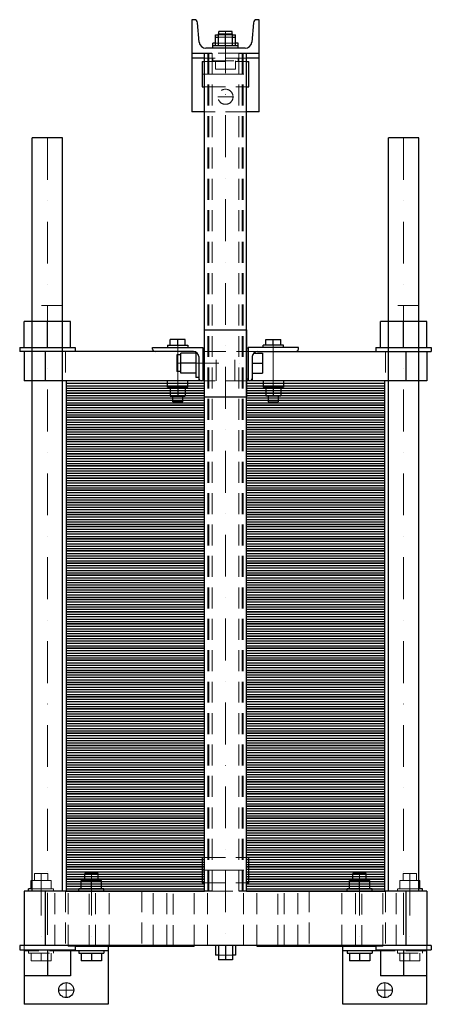
# Model space of a CAD drawing. Extents: x -246 to 245, y -135 to 1040.
import ezdxf

# ---------------------------------------------------------------- set-up
doc = ezdxf.new("R2010")
doc.units = 0
doc.header["$LTSCALE"] = 100
doc.linetypes.add('DASHDOT', pattern=[1, 0.5, -0.25, 0, -0.25])
doc.linetypes.add('HIDDEN', pattern=[0.375, 0.25, -0.125])
doc.layers.get('0').update_dxf_attribs({"color": 9})
doc.layers.add('CP_AXIS', color=143, linetype='DASHDOT', lineweight=18)
doc.layers.add('CP_HIDDE', color=203, linetype='HIDDEN', lineweight=18)

msp = doc.modelspace()

# ---------------------------------------------------------------- linework, layer by layer
at = {"color": 9}
for p, q in [((-37.4, 1040), (-40, 1040)), ((-40, 1040), (-40, 930)), ((-31.3, 1013.3), (-33.5, 1036.4)), ((33.5, 1036.4), (31.3, 1013.3)), ((40, 1040), (37.4, 1040)), ((40, 930), (40, 1040)), ((-8.5, 1009), (-8.5, 1023)), ((-8.5, 1023), (8.5, 1023)), ((8, 1026), (-8, 1026)), ((-8, 1023), (-8, 1026)), ((0, 1009), (0, 1023)), ((8, 1023), (8, 1026)), ((8.5, 1009), (8.5, 1023)), ((-12, 1012), (-15, 1012)), ((-15, 1006), (-15, 1012)), ((-12, 1009), (-12, 1022)), ((-12, 1022), (-8.5, 1022)), ((-12, 1019), (-8.5, 1019)), ((8.5, 1022), (12, 1022)), ((8.5, 1019), (12, 1019)), ((12, 1009), (12, 1022)), ((15, 1012), (12, 1012)), ((15, 1006), (15, 1012)), ((-40, 1000), (-16.2, 1000)), ((-25, 0), (-25, 1000)), ((23.4, 1006), (-23.4, 1006)), ((15, 1009), (-15, 1009)), ((16.2, 1000), (40, 1000)), ((25, 0), (25, 1000)), ((-25, 994), (-40, 994)), ((-28, 990), (-28, 960)), ((-28, 990), (-25, 990)), ((40, 994), (25, 994)), ((25, 990), (28, 990)), ((28, 960), (28, 990)), ((-28, 960), (-25, 960)), ((25, 960), (28, 960)), ((-25, 930), (-40, 930)), ((40, 930), (25, 930)), ((-194.5, 899), (-230.5, 899)), ((-230.5, 0), (-230.5, 899)), ((-194.5, 0), (-194.5, 899)), ((230.5, 899), (194.5, 899)), ((194.5, 0), (194.5, 899)), ((230.5, 0), (230.5, 899)), ((-185, 680), (-240, 680)), ((-240, 649), (-240, 680)), ((-212.5, 649), (-212.5, 680)), ((-185, 649), (-185, 680)), ((-25, 670), (25, 670)), ((-25, 590), (-25, 670)), ((25, 670), (25, 590)), ((240, 680), (185, 680)), ((185, 649), (185, 680)), ((212.5, 649), (212.5, 680)), ((240, 649), (240, 680)), ((-66, 651.5), (-66, 658.4)), ((-48, 658.4), (-66, 658.4)), ((-57, 651.5), (-57, 658.4)), ((-48, 651.5), (-48, 658.4)), ((48, 651.5), (48, 658.4)), ((48, 658.4), (66, 658.4)), ((57, 651.5), (57, 658.4)), ((66, 651.5), (66, 658.4)), ((-245.5, 649), (-179.5, 649)), ((-245.5, 649), (-245.5, 644)), ((-179.5, 649), (-179.5, 644)), ((-87, 649), (-27, 649)), ((-87, 647), (-87, 649)), ((-69, 651.5), (-45, 651.5)), ((-69, 651.5), (-69, 649)), ((-45, 651.5), (-45, 649)), ((-27, 649), (-27, 609)), ((-27, 648.5), (-25, 648.5)), ((25, 648.5), (27, 648.5)), ((87, 649), (27, 649)), ((27, 649), (27, 609)), ((69, 651.5), (45, 651.5)), ((45, 649), (45, 651.5)), ((69, 649), (69, 651.5)), ((87, 647), (87, 649)), ((179.5, 649), (245.5, 649)), ((179.5, 649), (179.5, 644)), ((245.5, 649), (245.5, 644)), ((-38, 644), (-245.5, 644)), ((-240, 644), (-240, 609)), ((-215, 644), (-215, 609)), ((-58, 640), (-58, 620)), ((-53.3, 640), (-58, 640)), ((-53.3, 618), (-53.3, 642)), ((-35.3, 642), (-53.3, 642)), ((-35.3, 643.4), (-35.3, 613)), ((-32, 638), (-32, 609)), ((32, 638), (32, 609)), ((33.5, 642), (44, 642)), ((38, 644), (245.5, 644)), ((44, 642), (44, 618)), ((215, 644), (215, 609)), ((240, 644), (240, 609)), ((-35.3, 630), (-53.3, 630)), ((32, 630), (44, 630)), ((-53.3, 620), (-58, 620)), ((-35.3, 618), (-53.3, 618)), ((-32, 613), (-35.3, 613)), ((-27, 611.5), (-25, 611.5)), ((25, 611.5), (27, 611.5)), ((32, 618), (44, 618)), ((-25, 609), (-240, 609)), ((-25, 609), (-190, 609)), ((-190, 609), (-190, 594.5)), ((-190, 606.1), (-25, 606.1)), ((-190, 603.2), (-25, 603.2)), ((-190, 600.3), (-25, 600.3)), ((-69, 601.5), (-69, 609)), ((-45, 601.5), (-69, 601.5)), ((-66, 601.5), (-66, 590.7)), ((-57, 601.5), (-57, 590.7)), ((-48, 601.5), (-48, 590.7)), ((-45, 601.5), (-45, 609)), ((240, 609), (25, 609)), ((190, 609), (25, 609)), ((25, 606.1), (190, 606.1)), ((25, 603.2), (190, 603.2)), ((25, 600.3), (190, 600.3)), ((45, 609), (45, 601.5)), ((45, 601.5), (69, 601.5)), ((48, 601.5), (48, 590.7)), ((57, 601.5), (57, 590.7)), ((66, 601.5), (66, 590.7)), ((69, 609), (69, 601.5)), ((190, 594.5), (190, 609)), ((-190, 597.4), (-25, 597.4)), ((-25, 594.5), (-190, 594.5)), ((-190, 594.5), (-190, 580)), ((-190, 594.5), (-25, 594.5)), ((-190, 591.6), (-25, 591.6)), ((-190, 588.7), (-25, 588.7)), ((-66, 590.7), (-48, 590.7)), ((-63, 584), (-63, 590.7)), ((-51, 584), (-51, 590.7)), ((-25, 590), (25, 590)), ((25, 597.4), (190, 597.4)), ((190, 594.5), (25, 594.5)), ((25, 594.5), (190, 594.5)), ((25, 591.6), (190, 591.6)), ((25, 588.7), (190, 588.7)), ((66, 590.7), (48, 590.7)), ((51, 590.7), (51, 584)), ((63, 590.7), (63, 584)), ((190, 580), (190, 594.5)), ((-190, 585.8), (-25, 585.8)), ((-190, 582.9), (-25, 582.9)), ((-25, 580), (-190, 580)), ((-190, 580), (-190, 565.5)), ((-190, 580), (-25, 580)), ((-190, 577.1), (-25, 577.1)), ((-51, 584), (-63, 584)), ((25, 585.8), (190, 585.8)), ((25, 582.9), (190, 582.9)), ((190, 580), (25, 580)), ((25, 580), (190, 580)), ((25, 577.1), (190, 577.1)), ((51, 584), (63, 584)), ((190, 565.5), (190, 580)), ((-190, 574.2), (-25, 574.2)), ((-190, 571.3), (-25, 571.3)), ((-190, 568.4), (-25, 568.4)), ((-25, 565.5), (-190, 565.5)), ((-190, 565.5), (-190, 551)), ((-190, 565.5), (-25, 565.5)), ((25, 574.2), (190, 574.2)), ((25, 571.3), (190, 571.3)), ((25, 568.4), (190, 568.4)), ((190, 565.5), (25, 565.5)), ((25, 565.5), (190, 565.5)), ((190, 551), (190, 565.5)), ((-190, 562.6), (-25, 562.6)), ((-190, 559.7), (-25, 559.7)), ((-190, 556.8), (-25, 556.8)), ((-190, 553.9), (-25, 553.9)), ((25, 562.6), (190, 562.6)), ((25, 559.7), (190, 559.7)), ((25, 556.8), (190, 556.8)), ((25, 553.9), (190, 553.9)), ((-25, 551), (-190, 551)), ((-190, 551), (-190, 536.5)), ((-190, 551), (-25, 551)), ((-190, 548.1), (-25, 548.1)), ((-190, 545.2), (-25, 545.2)), ((-190, 542.3), (-25, 542.3)), ((190, 551), (25, 551)), ((25, 551), (190, 551)), ((25, 548.1), (190, 548.1)), ((25, 545.2), (190, 545.2)), ((25, 542.3), (190, 542.3)), ((190, 536.5), (190, 551)), ((-190, 539.4), (-25, 539.4)), ((-25, 536.5), (-190, 536.5)), ((-190, 536.5), (-190, 522)), ((-190, 536.5), (-25, 536.5)), ((-190, 533.6), (-25, 533.6)), ((-190, 530.7), (-25, 530.7)), ((25, 539.4), (190, 539.4)), ((190, 536.5), (25, 536.5)), ((25, 536.5), (190, 536.5)), ((25, 533.6), (190, 533.6)), ((25, 530.7), (190, 530.7)), ((190, 522), (190, 536.5)), ((-190, 527.8), (-25, 527.8)), ((-190, 524.9), (-25, 524.9)), ((-25, 522), (-190, 522)), ((-190, 522), (-190, 507.5)), ((-190, 522), (-25, 522)), ((-190, 519.1), (-25, 519.1)), ((25, 527.8), (190, 527.8)), ((25, 524.9), (190, 524.9)), ((190, 522), (25, 522)), ((25, 522), (190, 522)), ((25, 519.1), (190, 519.1)), ((190, 507.5), (190, 522)), ((-190, 516.2), (-25, 516.2)), ((-190, 513.3), (-25, 513.3)), ((-190, 510.4), (-25, 510.4)), ((-25, 507.5), (-190, 507.5)), ((-190, 507.5), (-190, 493)), ((-190, 507.5), (-25, 507.5)), ((25, 516.2), (190, 516.2)), ((25, 513.3), (190, 513.3)), ((25, 510.4), (190, 510.4)), ((190, 507.5), (25, 507.5)), ((25, 507.5), (190, 507.5)), ((190, 493), (190, 507.5)), ((-190, 504.6), (-25, 504.6)), ((-190, 501.7), (-25, 501.7)), ((-190, 498.8), (-25, 498.8)), ((-190, 495.9), (-25, 495.9)), ((25, 504.6), (190, 504.6)), ((25, 501.7), (190, 501.7)), ((25, 498.8), (190, 498.8)), ((25, 495.9), (190, 495.9)), ((-25, 493), (-190, 493)), ((-190, 493), (-190, 478.5)), ((-190, 493), (-25, 493)), ((-190, 490.1), (-25, 490.1)), ((-190, 487.2), (-25, 487.2)), ((-190, 484.3), (-25, 484.3)), ((190, 493), (25, 493)), ((25, 493), (190, 493)), ((25, 490.1), (190, 490.1)), ((25, 487.2), (190, 487.2)), ((25, 484.3), (190, 484.3)), ((190, 478.5), (190, 493)), ((-190, 481.4), (-25, 481.4)), ((-25, 478.5), (-190, 478.5)), ((-190, 478.5), (-190, 464)), ((-190, 478.5), (-25, 478.5)), ((-190, 475.6), (-25, 475.6)), ((-190, 472.7), (-25, 472.7)), ((25, 481.4), (190, 481.4)), ((190, 478.5), (25, 478.5)), ((25, 478.5), (190, 478.5)), ((25, 475.6), (190, 475.6)), ((25, 472.7), (190, 472.7)), ((190, 464), (190, 478.5)), ((-190, 469.8), (-25, 469.8)), ((-190, 466.9), (-25, 466.9)), ((-25, 464), (-190, 464)), ((-190, 464), (-190, 449.5)), ((-190, 464), (-25, 464)), ((-190, 461.1), (-25, 461.1)), ((25, 469.8), (190, 469.8)), ((25, 466.9), (190, 466.9)), ((190, 464), (25, 464)), ((25, 464), (190, 464)), ((25, 461.1), (190, 461.1)), ((190, 449.5), (190, 464)), ((-190, 458.2), (-25, 458.2)), ((-190, 455.3), (-25, 455.3)), ((-190, 452.4), (-25, 452.4)), ((-25, 449.5), (-190, 449.5)), ((-190, 449.5), (-190, 435)), ((-190, 449.5), (-25, 449.5)), ((-190, 446.6), (-25, 446.6)), ((25, 458.2), (190, 458.2)), ((25, 455.3), (190, 455.3)), ((25, 452.4), (190, 452.4)), ((190, 449.5), (25, 449.5)), ((25, 449.5), (190, 449.5)), ((25, 446.6), (190, 446.6)), ((190, 435), (190, 449.5)), ((-190, 443.7), (-25, 443.7)), ((-190, 440.8), (-25, 440.8)), ((-190, 437.9), (-25, 437.9)), ((-25, 435), (-190, 435)), ((-190, 435), (-190, 420.5)), ((-190, 435), (-25, 435)), ((25, 443.7), (190, 443.7)), ((25, 440.8), (190, 440.8)), ((25, 437.9), (190, 437.9)), ((190, 435), (25, 435)), ((25, 435), (190, 435)), ((190, 420.5), (190, 435)), ((-190, 432.1), (-25, 432.1)), ((-190, 429.2), (-25, 429.2)), ((-190, 426.3), (-25, 426.3)), ((-190, 423.4), (-25, 423.4)), ((25, 432.1), (190, 432.1)), ((25, 429.2), (190, 429.2)), ((25, 426.3), (190, 426.3)), ((25, 423.4), (190, 423.4)), ((-25, 420.5), (-190, 420.5)), ((-190, 420.5), (-190, 406)), ((-190, 420.5), (-25, 420.5)), ((-190, 417.6), (-25, 417.6)), ((-190, 414.7), (-25, 414.7)), ((-190, 411.8), (-25, 411.8)), ((190, 420.5), (25, 420.5)), ((25, 420.5), (190, 420.5)), ((25, 417.6), (190, 417.6)), ((25, 414.7), (190, 414.7)), ((25, 411.8), (190, 411.8)), ((190, 406), (190, 420.5)), ((-190, 408.9), (-25, 408.9)), ((-25, 406), (-190, 406)), ((-190, 406), (-190, 391.5)), ((-190, 406), (-25, 406)), ((-190, 403.1), (-25, 403.1)), ((-190, 400.2), (-25, 400.2)), ((25, 408.9), (190, 408.9)), ((190, 406), (25, 406)), ((25, 406), (190, 406)), ((25, 403.1), (190, 403.1)), ((25, 400.2), (190, 400.2)), ((190, 391.5), (190, 406)), ((-190, 397.3), (-25, 397.3)), ((-190, 394.4), (-25, 394.4)), ((-25, 391.5), (-190, 391.5)), ((-190, 391.5), (-190, 377)), ((-190, 391.5), (-25, 391.5)), ((-190, 388.6), (-25, 388.6)), ((25, 397.3), (190, 397.3)), ((25, 394.4), (190, 394.4)), ((190, 391.5), (25, 391.5)), ((25, 391.5), (190, 391.5)), ((25, 388.6), (190, 388.6)), ((190, 377), (190, 391.5)), ((-190, 385.7), (-25, 385.7)), ((-190, 382.8), (-25, 382.8)), ((-190, 379.9), (-25, 379.9)), ((-25, 377), (-190, 377)), ((-190, 377), (-190, 362.5)), ((-190, 377), (-25, 377)), ((25, 385.7), (190, 385.7)), ((25, 382.8), (190, 382.8)), ((25, 379.9), (190, 379.9)), ((190, 377), (25, 377)), ((25, 377), (190, 377)), ((190, 362.5), (190, 377)), ((-190, 374.1), (-25, 374.1)), ((-190, 371.2), (-25, 371.2)), ((-190, 368.3), (-25, 368.3)), ((-190, 365.4), (-25, 365.4)), ((25, 374.1), (190, 374.1)), ((25, 371.2), (190, 371.2)), ((25, 368.3), (190, 368.3)), ((25, 365.4), (190, 365.4)), ((-25, 362.5), (-190, 362.5)), ((-190, 362.5), (-190, 348)), ((-190, 362.5), (-25, 362.5)), ((-190, 359.6), (-25, 359.6)), ((-190, 356.7), (-25, 356.7)), ((-190, 353.8), (-25, 353.8)), ((190, 362.5), (25, 362.5)), ((25, 362.5), (190, 362.5)), ((25, 359.6), (190, 359.6)), ((25, 356.7), (190, 356.7)), ((25, 353.8), (190, 353.8)), ((190, 348), (190, 362.5)), ((-190, 350.9), (-25, 350.9)), ((-25, 348), (-190, 348)), ((-190, 348), (-190, 333.5)), ((-190, 348), (-25, 348)), ((-190, 345.1), (-25, 345.1)), ((-190, 342.2), (-25, 342.2)), ((25, 350.9), (190, 350.9)), ((190, 348), (25, 348)), ((25, 348), (190, 348)), ((25, 345.1), (190, 345.1)), ((25, 342.2), (190, 342.2)), ((190, 333.5), (190, 348)), ((-190, 339.3), (-25, 339.3)), ((-190, 336.4), (-25, 336.4)), ((-25, 333.5), (-190, 333.5)), ((-190, 333.5), (-190, 319)), ((-190, 333.5), (-25, 333.5)), ((-190, 330.6), (-25, 330.6)), ((25, 339.3), (190, 339.3)), ((25, 336.4), (190, 336.4)), ((190, 333.5), (25, 333.5)), ((25, 333.5), (190, 333.5)), ((25, 330.6), (190, 330.6)), ((190, 319), (190, 333.5)), ((-190, 327.7), (-25, 327.7)), ((-190, 324.8), (-25, 324.8)), ((-190, 321.9), (-25, 321.9)), ((-25, 319), (-190, 319)), ((-190, 319), (-190, 304.5)), ((-190, 319), (-25, 319)), ((25, 327.7), (190, 327.7)), ((25, 324.8), (190, 324.8)), ((25, 321.9), (190, 321.9)), ((190, 319), (25, 319)), ((25, 319), (190, 319)), ((190, 304.5), (190, 319)), ((-190, 316.1), (-25, 316.1)), ((-190, 313.2), (-25, 313.2)), ((-190, 310.3), (-25, 310.3)), ((-190, 307.4), (-25, 307.4)), ((25, 316.1), (190, 316.1)), ((25, 313.2), (190, 313.2)), ((25, 310.3), (190, 310.3)), ((25, 307.4), (190, 307.4)), ((-25, 304.5), (-190, 304.5)), ((-190, 304.5), (-190, 290)), ((-190, 304.5), (-25, 304.5)), ((-190, 301.6), (-25, 301.6)), ((-190, 298.7), (-25, 298.7)), ((-190, 295.8), (-25, 295.8)), ((190, 304.5), (25, 304.5)), ((25, 304.5), (190, 304.5)), ((25, 301.6), (190, 301.6)), ((25, 298.7), (190, 298.7)), ((25, 295.8), (190, 295.8)), ((190, 290), (190, 304.5)), ((-190, 292.9), (-25, 292.9)), ((-25, 290), (-190, 290)), ((-190, 290), (-190, 275.5)), ((-190, 290), (-25, 290)), ((-190, 287.1), (-25, 287.1)), ((-190, 284.2), (-25, 284.2)), ((25, 292.9), (190, 292.9)), ((190, 290), (25, 290)), ((25, 290), (190, 290)), ((25, 287.1), (190, 287.1)), ((25, 284.2), (190, 284.2)), ((190, 275.5), (190, 290)), ((-190, 281.3), (-25, 281.3)), ((-190, 278.4), (-25, 278.4)), ((-25, 275.5), (-190, 275.5)), ((-190, 275.5), (-190, 261)), ((-190, 275.5), (-25, 275.5)), ((-190, 272.6), (-25, 272.6)), ((25, 281.3), (190, 281.3)), ((25, 278.4), (190, 278.4)), ((190, 275.5), (25, 275.5)), ((25, 275.5), (190, 275.5)), ((25, 272.6), (190, 272.6)), ((190, 261), (190, 275.5)), ((-190, 269.7), (-25, 269.7)), ((-190, 266.8), (-25, 266.8)), ((-190, 263.9), (-25, 263.9)), ((-25, 261), (-190, 261)), ((-190, 261), (-190, 246.5)), ((-190, 261), (-25, 261)), ((25, 269.7), (190, 269.7)), ((25, 266.8), (190, 266.8)), ((25, 263.9), (190, 263.9)), ((190, 261), (25, 261)), ((25, 261), (190, 261)), ((190, 246.5), (190, 261)), ((-190, 258.1), (-25, 258.1)), ((-190, 255.2), (-25, 255.2)), ((-190, 252.3), (-25, 252.3)), ((-190, 249.4), (-25, 249.4)), ((25, 258.1), (190, 258.1)), ((25, 255.2), (190, 255.2)), ((25, 252.3), (190, 252.3)), ((25, 249.4), (190, 249.4)), ((-25, 246.5), (-190, 246.5)), ((-190, 246.5), (-190, 232)), ((-190, 246.5), (-25, 246.5)), ((-190, 243.6), (-25, 243.6)), ((-190, 240.7), (-25, 240.7)), ((-190, 237.8), (-25, 237.8)), ((190, 246.5), (25, 246.5)), ((25, 246.5), (190, 246.5)), ((25, 243.6), (190, 243.6)), ((25, 240.7), (190, 240.7)), ((25, 237.8), (190, 237.8)), ((190, 232), (190, 246.5)), ((-190, 234.9), (-25, 234.9)), ((-25, 232), (-190, 232)), ((-190, 232), (-190, 217.5)), ((-190, 232), (-25, 232)), ((-190, 229.1), (-25, 229.1)), ((-190, 226.2), (-25, 226.2)), ((-190, 223.3), (-25, 223.3)), ((25, 234.9), (190, 234.9)), ((190, 232), (25, 232)), ((25, 232), (190, 232)), ((25, 229.1), (190, 229.1)), ((25, 226.2), (190, 226.2)), ((25, 223.3), (190, 223.3)), ((190, 217.5), (190, 232)), ((-190, 220.4), (-25, 220.4)), ((-25, 217.5), (-190, 217.5)), ((-190, 217.5), (-190, 203)), ((-190, 217.5), (-25, 217.5)), ((-190, 214.6), (-25, 214.6)), ((-190, 211.7), (-25, 211.7)), ((25, 220.4), (190, 220.4)), ((190, 217.5), (25, 217.5)), ((25, 217.5), (190, 217.5)), ((25, 214.6), (190, 214.6)), ((25, 211.7), (190, 211.7)), ((190, 203), (190, 217.5)), ((-190, 208.8), (-25, 208.8)), ((-190, 205.9), (-25, 205.9)), ((-25, 203), (-190, 203)), ((-190, 203), (-190, 188.5)), ((-190, 203), (-25, 203)), ((-190, 200.1), (-25, 200.1)), ((25, 208.8), (190, 208.8)), ((25, 205.9), (190, 205.9)), ((190, 203), (25, 203)), ((25, 203), (190, 203)), ((25, 200.1), (190, 200.1)), ((190, 188.5), (190, 203)), ((-190, 197.2), (-25, 197.2)), ((-190, 194.3), (-25, 194.3)), ((-190, 191.4), (-25, 191.4)), ((-25, 188.5), (-190, 188.5)), ((-190, 188.5), (-190, 174)), ((-190, 188.5), (-25, 188.5)), ((25, 197.2), (190, 197.2)), ((25, 194.3), (190, 194.3)), ((25, 191.4), (190, 191.4)), ((190, 188.5), (25, 188.5)), ((25, 188.5), (190, 188.5)), ((190, 174), (190, 188.5)), ((-190, 185.6), (-25, 185.6)), ((-190, 182.7), (-25, 182.7)), ((-190, 179.8), (-25, 179.8)), ((-190, 176.9), (-25, 176.9)), ((25, 185.6), (190, 185.6)), ((25, 182.7), (190, 182.7)), ((25, 179.8), (190, 179.8)), ((25, 176.9), (190, 176.9)), ((-25, 174), (-190, 174)), ((-190, 174), (-190, 159.5)), ((-190, 174), (-25, 174)), ((-190, 171.1), (-25, 171.1)), ((-190, 168.2), (-25, 168.2)), ((-190, 165.3), (-25, 165.3)), ((190, 174), (25, 174)), ((25, 174), (190, 174)), ((25, 171.1), (190, 171.1)), ((25, 168.2), (190, 168.2)), ((25, 165.3), (190, 165.3)), ((190, 159.5), (190, 174)), ((-190, 162.4), (-25, 162.4)), ((-25, 159.5), (-190, 159.5)), ((-190, 159.5), (-190, 145)), ((-190, 159.5), (-25, 159.5)), ((-190, 156.6), (-25, 156.6)), ((-190, 153.7), (-25, 153.7)), ((25, 162.4), (190, 162.4)), ((190, 159.5), (25, 159.5)), ((25, 159.5), (190, 159.5)), ((25, 156.6), (190, 156.6)), ((25, 153.7), (190, 153.7)), ((190, 145), (190, 159.5)), ((-190, 150.8), (-25, 150.8)), ((-190, 147.9), (-25, 147.9)), ((-25, 145), (-190, 145)), ((-190, 145), (-190, 130.5)), ((-190, 145), (-25, 145)), ((-190, 142.1), (-25, 142.1)), ((25, 150.8), (190, 150.8)), ((25, 147.9), (190, 147.9)), ((190, 145), (25, 145)), ((25, 145), (190, 145)), ((25, 142.1), (190, 142.1)), ((190, 130.5), (190, 145)), ((-190, 139.2), (-25, 139.2)), ((-190, 136.3), (-25, 136.3)), ((-190, 133.4), (-25, 133.4)), ((-25, 130.5), (-190, 130.5)), ((-190, 130.5), (-190, 116)), ((-190, 130.5), (-25, 130.5)), ((25, 139.2), (190, 139.2)), ((25, 136.3), (190, 136.3)), ((25, 133.4), (190, 133.4)), ((190, 130.5), (25, 130.5)), ((25, 130.5), (190, 130.5)), ((190, 116), (190, 130.5)), ((-190, 127.6), (-25, 127.6)), ((-190, 124.7), (-25, 124.7)), ((-190, 121.8), (-25, 121.8)), ((-190, 118.9), (-25, 118.9)), ((25, 127.6), (190, 127.6)), ((25, 124.7), (190, 124.7)), ((25, 121.8), (190, 121.8)), ((25, 118.9), (190, 118.9)), ((-25, 116), (-190, 116)), ((-190, 116), (-190, 101.5)), ((-190, 116), (-25, 116)), ((-190, 113.1), (-25, 113.1)), ((-190, 110.2), (-25, 110.2)), ((-190, 107.3), (-25, 107.3)), ((190, 116), (25, 116)), ((25, 116), (190, 116)), ((25, 113.1), (190, 113.1)), ((25, 110.2), (190, 110.2)), ((25, 107.3), (190, 107.3)), ((190, 101.5), (190, 116)), ((-190, 104.4), (-25, 104.4)), ((-25, 101.5), (-190, 101.5)), ((-190, 101.5), (-190, 87)), ((-190, 101.5), (-25, 101.5)), ((-190, 98.6), (-25, 98.6)), ((-190, 95.7), (-25, 95.7)), ((25, 104.4), (190, 104.4)), ((190, 101.5), (25, 101.5)), ((25, 101.5), (190, 101.5)), ((25, 98.6), (190, 98.6)), ((25, 95.7), (190, 95.7)), ((190, 87), (190, 101.5)), ((-190, 92.8), (-25, 92.8)), ((-190, 89.9), (-25, 89.9)), ((-25, 87), (-190, 87)), ((-190, 87), (-190, 72.5)), ((-190, 87), (-25, 87)), ((-190, 84.1), (-25, 84.1)), ((25, 92.8), (190, 92.8)), ((25, 89.9), (190, 89.9)), ((190, 87), (25, 87)), ((25, 87), (190, 87)), ((25, 84.1), (190, 84.1)), ((190, 72.5), (190, 87)), ((-190, 81.2), (-25, 81.2)), ((-190, 78.3), (-25, 78.3)), ((-190, 75.4), (-25, 75.4)), ((-25, 72.5), (-190, 72.5)), ((-190, 72.5), (-190, 58)), ((-190, 72.5), (-25, 72.5)), ((25, 81.2), (190, 81.2)), ((25, 78.3), (190, 78.3)), ((25, 75.4), (190, 75.4)), ((190, 72.5), (25, 72.5)), ((25, 72.5), (190, 72.5)), ((190, 58), (190, 72.5)), ((-190, 69.6), (-25, 69.6)), ((-190, 66.7), (-25, 66.7)), ((-190, 63.8), (-25, 63.8)), ((-190, 60.9), (-25, 60.9)), ((25, 69.6), (190, 69.6)), ((25, 66.7), (190, 66.7)), ((25, 63.8), (190, 63.8)), ((25, 60.9), (190, 60.9)), ((-25, 58), (-190, 58)), ((-190, 58), (-190, 43.5)), ((-190, 58), (-25, 58)), ((-190, 55.1), (-25, 55.1)), ((-190, 52.2), (-25, 52.2)), ((-190, 49.3), (-25, 49.3)), ((190, 58), (25, 58)), ((25, 58), (190, 58)), ((25, 55.1), (190, 55.1)), ((25, 52.2), (190, 52.2)), ((25, 49.3), (190, 49.3)), ((190, 43.5), (190, 58)), ((-190, 46.4), (-25, 46.4)), ((-25, 43.5), (-190, 43.5)), ((-190, 43.5), (-190, 29)), ((-190, 43.5), (-25, 43.5)), ((-190, 40.6), (-25, 40.6)), ((-190, 37.7), (-25, 37.7)), ((-28, 40), (-28, 10)), ((-28, 40), (-25, 40)), ((25, 46.4), (190, 46.4)), ((190, 43.5), (25, 43.5)), ((25, 43.5), (190, 43.5)), ((25, 40.6), (190, 40.6)), ((25, 40), (28, 40)), ((25, 37.7), (190, 37.7)), ((28, 10), (28, 40)), ((190, 29), (190, 43.5)), ((-190, 34.8), (-25, 34.8)), ((-190, 31.9), (-25, 31.9)), ((-25, 29), (-190, 29)), ((-190, 29), (-190, 14.5)), ((-190, 29), (-25, 29)), ((-190, 26.1), (-25, 26.1)), ((25, 34.8), (190, 34.8)), ((25, 31.9), (190, 31.9)), ((190, 29), (25, 29)), ((25, 29), (190, 29)), ((25, 26.1), (190, 26.1)), ((190, 14.5), (190, 29)), ((-232, 12.8), (-230.5, 12.8)), ((-232, 3), (-232, 12.8)), ((-190, 23.2), (-25, 23.2)), ((-190, 20.3), (-25, 20.3)), ((-190, 17.4), (-25, 17.4)), ((-25, 14.5), (-190, 14.5)), ((-190, 14.5), (-190, 0)), ((-190, 14.5), (-25, 14.5)), ((-172, 12.8), (-148, 12.8)), ((-172, 3), (-172, 12.8)), ((-152, 21), (-168, 21)), ((-168, 12.8), (-168, 21)), ((-160, 3), (-160, 12.8)), ((-152, 12.8), (-152, 21)), ((-148, 3), (-148, 12.8)), ((25, 23.2), (190, 23.2)), ((25, 20.3), (190, 20.3)), ((25, 17.4), (190, 17.4)), ((190, 14.5), (25, 14.5)), ((25, 14.5), (190, 14.5)), ((148, 12.8), (172, 12.8)), ((148, 3), (148, 12.8)), ((168, 21), (152, 21)), ((152, 12.8), (152, 21)), ((160, 3), (160, 12.8)), ((168, 12.8), (168, 21)), ((172, 3), (172, 12.8)), ((190, 0), (190, 14.5)), ((230.5, 12.8), (232, 12.8)), ((232, 3), (232, 12.8)), ((-16.2, 0), (-240, 0)), ((-240, 0), (-240, -65)), ((-230.5, 3), (-235, 3)), ((-235, 0), (-235, 3)), ((-215, 0), (-215, -65)), ((-190, 11.6), (-25, 11.6)), ((-190, 8.7), (-25, 8.7)), ((-190, 5.8), (-25, 5.8)), ((-190, 2.9), (-25, 2.9)), ((-190, 0), (-25, 0)), ((-145, 3), (-175, 3)), ((-175, 0), (-175, 3)), ((-145, 0), (-145, 3)), ((-28, 10), (-25, 10)), ((240, 0), (16.2, 0)), ((25, 11.6), (190, 11.6)), ((25, 10), (28, 10)), ((25, 8.7), (190, 8.7)), ((25, 5.8), (190, 5.8)), ((25, 2.9), (190, 2.9)), ((25, 0), (190, 0)), ((175, 3), (145, 3)), ((145, 0), (145, 3)), ((175, 0), (175, 3)), ((215, 0), (215, -65)), ((235, 3), (230.5, 3)), ((235, 0), (235, 3)), ((240, 0), (240, -65)), ((245.5, -65), (-245.5, -65)), ((-245.5, -65), (-245.5, -70)), ((-245.5, -70), (-179.5, -70)), ((-240, -70), (-240, -135)), ((-212.5, -70), (-212.5, -101)), ((-185, -70), (-185, -101)), ((-179.5, -65), (-179.5, -70)), ((-179.5, -65.5), (-37.5, -65.5)), ((-140, -65.5), (-140, -135)), ((-37.5, -65), (-37.5, -65.5)), ((-12, -65), (-12, -76.2)), ((-8.5, -65), (-8.5, -82)), ((0, -65), (0, -82)), ((8.5, -65), (8.5, -82)), ((12, -65), (12, -76.2)), ((37.5, -65), (37.5, -65.5)), ((37.5, -65.5), (179.5, -65.5)), ((140, -135), (140, -65.5)), ((179.5, -65), (179.5, -70)), ((179.5, -70), (245.5, -70)), ((185, -70), (185, -101)), ((212.5, -70), (212.5, -101)), ((240, -135), (240, -70)), ((245.5, -65), (245.5, -70)), ((-140, -71), (-185, -71)), ((-175, -71), (-175, -74)), ((-175, -74), (-145, -74)), ((-172, -74), (-172, -83.2)), ((-160, -74), (-160, -83.2)), ((-148, -74), (-148, -83.2)), ((-145, -71), (-145, -74)), ((-8.5, -76.2), (-12, -76.2)), ((8.5, -82), (-8.5, -82)), ((12, -76.2), (8.5, -76.2)), ((185, -71), (140, -71)), ((145, -71), (145, -74)), ((145, -74), (175, -74)), ((148, -74), (148, -83.2)), ((160, -74), (160, -83.2)), ((172, -74), (172, -83.2)), ((175, -71), (175, -74)), ((-148, -83.2), (-172, -83.2)), ((172, -83.2), (148, -83.2)), ((-185, -101), (-240, -101)), ((240, -101), (185, -101)), ((-140, -135), (-240, -135)), ((240, -135), (140, -135))]:
    msp.add_line(p, q, dxfattribs=at)
for centre in [(-190, -118), (190, -118)]:
    msp.add_circle(centre, 9, dxfattribs=at)
for centre, radius, start, end in [((-37.4, 1036), 4, 5.243, 90), ((37.4, 1036), 4, 90, 174.757), ((-23.4, 1014), 8, 185.243, 270), ((23.4, 1014), 8, 270, 354.757), ((-84, 647), 3, 180, 270), ((84, 647), 3, 270, 0), ((-38, 638), 6, 0, 90), ((38, 638), 6, 90, 180), ((-29, 612), 3, 180, 270), ((29, 612), 3, 270, 0)]:
    msp.add_arc(centre, radius, start, end, dxfattribs=at)
at = {"layer": 'CP_AXIS', "color": 143}
for p, q in [((0, 1026), (0, -65)), ((-28, 975), (28, 975)), ((-9, 948), (9, 948)), ((-212.5, 899), (-212.5, -70)), ((212.5, 899), (212.5, -71)), ((-57, 651.5), (-57, 584)), ((57, 651.5), (57, 584)), ((-58, 630), (32, 630)), ((-28, 25), (28, 25)), ((-220, 21), (-220, -74)), ((-160, 21), (-160, -74)), ((160, 21), (160, -74)), ((220, 21), (220, -74)), ((-190, -127), (-190, -109)), ((190, -127), (190, -109)), ((-199, -118), (-181, -118)), ((181, -118), (199, -118))]:
    msp.add_line(p, q, dxfattribs=at)
at = {"layer": 'CP_HIDDE', "color": 203}
for p, q in [((-8, 1022), (-8, 1023)), ((8, 1022), (8, 1023)), ((12, 1012), (-12, 1012)), ((-8.5, 1022), (8.5, 1022)), ((-8.5, 1019), (8.5, 1019)), ((-21, 0), (-21, 1000)), ((-20, 0), (-20, 1000)), ((16.2, 1000), (-16.2, 1000)), ((-16, 0), (-16, 1000)), ((16, 0), (16, 1000)), ((20, 0), (20, 1000)), ((21, 0), (21, 1000)), ((25, 994), (-25, 994)), ((-25, 990), (25, 990)), ((-15, 994), (-15, 991)), ((-15, 991), (15, 991)), ((-12, 991), (-12, 981)), ((0, 991), (0, 981)), ((12, 991), (12, 981)), ((15, 994), (15, 991)), ((12, 981), (-12, 981)), ((-25, 960), (25, 960)), ((25, 930), (-25, 930)), ((-194.5, 699), (-230.5, 699)), ((230.5, 699), (194.5, 699)), ((-191, 644), (-191, 609)), ((38, 644), (-38, 644)), ((-11.2, 609), (-11.2, 644)), ((11.2, 609), (11.2, 644)), ((191, 644), (191, 609)), ((25, 609), (-25, 609)), ((-25, 40), (25, 40)), ((-230.5, 12.8), (-208, 12.8)), ((-212, 21), (-228, 21)), ((-228, 12.8), (-228, 21)), ((-220, 3), (-220, 12.8)), ((-212, 12.8), (-212, 21)), ((-208, 3), (-208, 12.8)), ((208, 12.8), (230.5, 12.8)), ((208, 3), (208, 12.8)), ((228, 21), (212, 21)), ((212, 12.8), (212, 21)), ((220, 3), (220, 12.8)), ((228, 12.8), (228, 21)), ((-205, 3), (-230.5, 3)), ((-205, 0), (-205, 3)), ((-203.6, -65), (-203.6, 0)), ((-191, 0), (-191, -65)), ((-187.6, -65), (-187.6, 0)), ((-162.5, -65.5), (-162.5, 0)), ((-154.9, -65), (-154.9, 0)), ((-138.9, -65), (-138.9, 0)), ((-100, 0), (-100, -65)), ((-86.1, -65), (-86.1, 0)), ((-70.1, -65), (-70.1, 0)), ((-62.5, -65.5), (-62.5, 0)), ((-37.4, -65), (-37.4, 0)), ((-25, 10), (25, 10)), ((-21.4, -65), (-21.4, 0)), ((-16.2, 0), (16.2, 0)), ((21.4, -65), (21.4, 0)), ((37.4, -65), (37.4, 0)), ((62.5, -65.5), (62.5, 0)), ((70.1, -65), (70.1, 0)), ((86.1, -65), (86.1, 0)), ((100, 0), (100, -65)), ((138.9, -65), (138.9, 0)), ((154.9, -65), (154.9, 0)), ((162.5, -65.5), (162.5, 0)), ((187.6, -65), (187.6, 0)), ((191, 0), (191, -65)), ((203.6, -65), (203.6, 0)), ((230.5, 3), (205, 3)), ((205, 0), (205, 3)), ((-240, -65), (-240, -70)), ((-187.5, -65), (-187.5, -65.5)), ((-187.5, -65.5), (-179.5, -65.5)), ((-140, -65.5), (-140, -65)), ((140, -65), (140, -65.5)), ((179.5, -65.5), (187.5, -65.5)), ((187.5, -65), (187.5, -65.5)), ((240, -70), (240, -65)), ((-185, -71), (-240, -71)), ((-235, -71), (-235, -74)), ((-235, -74), (-205, -74)), ((-232, -74), (-232, -83.2)), ((-220, -74), (-220, -83.2)), ((-208, -74), (-208, -83.2)), ((-205, -71), (-205, -74)), ((8.5, -76.2), (-8.5, -76.2)), ((240, -71), (185, -71)), ((205, -71), (205, -74)), ((205, -74), (235, -74)), ((208, -74), (208, -83.2)), ((220, -74), (220, -83.2)), ((232, -74), (232, -83.2)), ((235, -71), (235, -74)), ((-208, -83.2), (-232, -83.2)), ((232, -83.2), (208, -83.2))]:
    msp.add_line(p, q, dxfattribs=at)
msp.add_circle((0, 948), 9, dxfattribs=at)

doc.saveas('drawing.dxf')
